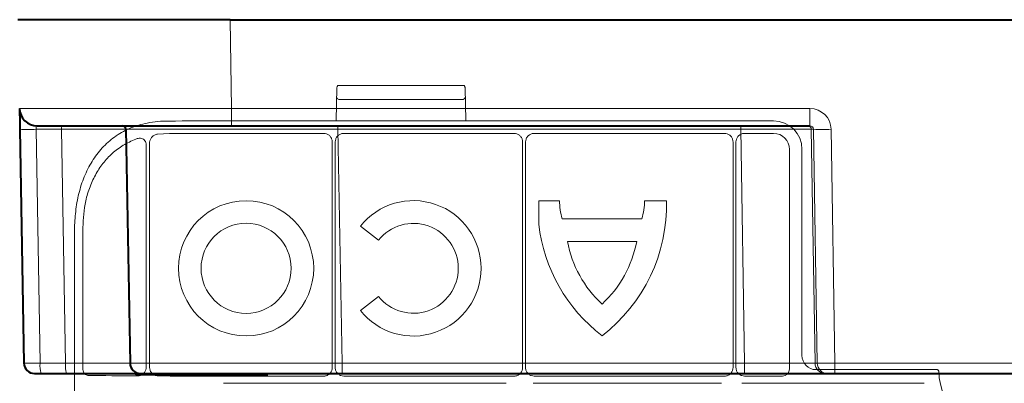
# Model space of a CAD drawing. Units: inches. Extents: x 10257 to 148163, y 1405 to 11083.
# Drawn here: x 14932 to 15071, y 3725 to 3776 of the extents above; entities that cross this region are included whole.
import ezdxf

# ---------------------------------------------------------------- set-up
doc = ezdxf.new("R2010")
doc.units = ezdxf.units.IN
doc.header["$MEASUREMENT"] = 0
doc.layers.get('0').update_dxf_attribs({"lineweight": 0})

msp = doc.modelspace()

# ---------------------------------------------------------------- linework, layer by layer
at = {"color": 7, "linetype": 'Continuous', "lineweight": 40}
for p, q in [((14961.45689, 3776.354), (14931.46145, 3776.354)), ((14961.45689, 3776.354), (14984.95519, 3776.354)), ((14978.34552, 3776.354), (15223.6342, 3776.35401)), ((14934.18002, 3761.354), (14961.67585, 3761.354)), ((14961.67585, 3761.354), (14983.81969, 3761.354)), ((14976.72731, 3761.354), (15043.49322, 3761.354)), ((14931.73188, 3760.86272), (14932.30849, 3727.82782)), ((14946.73186, 3760.86272), (14947.30848, 3727.82782)), ((14933.80827, 3726.354), (14934.72096, 3726.354)), ((14934.72096, 3726.354), (14938.31214, 3726.354)), ((14938.31214, 3726.354), (14948.80825, 3726.354)), ((14948.80825, 3726.354), (14977.30392, 3726.354)), ((14974.56052, 3726.354), (14977.30392, 3726.354)), ((14977.30392, 3726.354), (14981.17019, 3726.354)), ((14977.30392, 3726.354), (15034.26337, 3726.354)), ((15034.26337, 3726.354), (15045.71786, 3726.354)), ((15045.71786, 3726.354), (15046.03206, 3726.354)), ((15046.03206, 3726.354), (15047.02811, 3726.354)), ((15047.02811, 3726.354), (15095.89483, 3726.354)), ((14966.79506, 3726.154), (14948.80825, 3726.154))]:
    msp.add_line(p, q, dxfattribs=at)
at = {"color": 8, "linetype": 'Continuous', "lineweight": 0}
for p, q in [((14961.67585, 3763.81037), (14961.45689, 3776.354)), ((14984.00564, 3763.81037), (14961.67585, 3763.81037)), ((14961.67585, 3761.354), (14961.67585, 3763.81037)), ((15043.49322, 3763.81037), (14977.39597, 3763.81037)), ((15043.49322, 3761.354), (15043.49322, 3763.81037)), ((14976.72731, 3760.86273), (14976.72731, 3761.354)), ((14976.72731, 3760.86273), (14976.72731, 3761.354)), ((15033.73499, 3760.86273), (15033.73499, 3761.354)), ((14934.01363, 3760.86272), (14937.60481, 3760.86272)), ((14934.59025, 3727.82782), (14934.01363, 3760.86272)), ((14937.60481, 3760.86272), (14938.18143, 3727.82782)), ((14976.72731, 3760.86273), (14983.7825, 3760.86273)), ((14977.30392, 3727.82782), (14976.72731, 3760.86273)), ((14976.72731, 3760.86273), (15033.73499, 3760.86273)), ((14977.30392, 3727.82782), (14976.72731, 3760.86273)), ((15033.73499, 3760.86273), (15034.26337, 3727.82782)), ((15043.69542, 3760.86273), (15044.00961, 3760.86273)), ((15044.2238, 3727.82782), (15043.69542, 3760.86273)), ((15044.00961, 3760.86273), (15044.53799, 3727.82782)), ((15047.02811, 3727.82782), (15046.49971, 3760.86273)), ((14938.18143, 3727.82782), (14934.59025, 3727.82782)), ((14981.28176, 3727.82782), (14977.30392, 3727.82782)), ((14977.30392, 3726.354), (14977.30392, 3727.82782)), ((15034.26337, 3727.82782), (14977.30392, 3727.82782)), ((14977.30392, 3726.354), (14977.30392, 3727.82782)), ((15034.26337, 3726.354), (15034.26337, 3727.82782)), ((15044.53799, 3727.82782), (15044.2238, 3727.82782)), ((15095.89483, 3727.82782), (15047.02811, 3727.82782)), ((15047.02811, 3726.354), (15047.02811, 3727.82782)), ((14948.80825, 3726.254), (14955.4022, 3726.254)), ((14948.80825, 3726.254), (14948.80825, 3726.154)), ((14956.46408, 3726.254), (14966.22741, 3726.254))]:
    msp.add_line(p, q, dxfattribs=at)
for p, q in [((14976.55987, 3766.73392), (14976.48433, 3762.09406)), ((14976.63268, 3766.93483), (14976.55987, 3766.73392)), ((14994.43053, 3767.07364), (14976.85723, 3767.07364)), ((14994.43053, 3767.07349), (14994.43053, 3767.07364)), ((14994.70144, 3766.84208), (14994.65508, 3766.93483)), ((14994.80349, 3762.09022), (14994.72789, 3766.73392)), ((14994.72789, 3766.73392), (14994.72789, 3766.72983)), ((14976.8598, 3765.08554), (14994.42796, 3765.08554)), ((14960.53887, 3762.04931), (15038.36137, 3762.04931)), ((14951.20479, 3760.183), (14952.88707, 3760.27584)), ((14960.53887, 3760.28856), (14974.7108, 3760.28856)), ((14977.55014, 3760.28856), (15001.65141, 3760.28856)), ((15004.48207, 3760.28856), (15031.41541, 3760.28856)), ((15034.24813, 3760.28856), (15038.35784, 3760.28856)), ((14949.60971, 3758.67296), (14949.60971, 3727.22413)), ((14950.08287, 3727.22611), (14950.08287, 3758.93105)), ((14975.92747, 3759.07189), (14975.92747, 3727.19843)), ((14976.34221, 3727.19843), (14976.34221, 3759.0806)), ((15002.85934, 3759.0806), (15002.85934, 3727.19843)), ((15003.27414, 3727.19843), (15003.27414, 3759.0806)), ((15032.62355, 3759.08042), (15032.62355, 3727.19865)), ((15033.03828, 3727.19896), (15033.03828, 3759.07871)), ((15040.61709, 3758.02931), (15040.61709, 3726.99533)), ((15042.37785, 3758.03285), (15042.37785, 3728.91054)), ((15005.12665, 3750.78058), (15005.12665, 3747.45494)), ((15005.12665, 3750.78058), (15008.08025, 3750.78058)), ((15020.09955, 3750.78058), (15023.20453, 3750.78058)), ((14982.45268, 3745.19418), (14979.89651, 3747.1556)), ((15008.46003, 3748.21665), (15019.71977, 3748.21665)), ((14939.44717, 3746.99354), (14939.44717, 3196.68415)), ((14940.63093, 3727.08408), (14940.63093, 3746.99319)), ((15018.99247, 3745.00924), (15009.18739, 3745.00924)), ((14979.89651, 3735.28351), (14982.45268, 3737.24494)), ((15044.38607, 3726.90231), (15061.47757, 3726.90231)), ((14974.72026, 3725.99121), (14960.53887, 3725.99121)), ((14960.53887, 3724.97396), (15000.51829, 3724.97396)), ((15001.65213, 3725.99121), (14977.54942, 3725.99121)), ((15004.32986, 3724.97396), (15030.98705, 3724.97396)), ((15031.41612, 3725.99121), (15004.48135, 3725.99121)), ((15033.87655, 3724.97396), (15059.67103, 3724.97396)), ((15039.61296, 3725.99121), (15034.24604, 3725.99121))]:
    msp.add_line(p, q)
at = {"color": 7, "linetype": 'Continuous', "lineweight": 40, "flags": 128}
msp.add_lwpolyline([(14931.68041, 3763.81037), (14931.68139, 3763.75399), (14931.68431, 3763.58699), (14931.68905, 3763.31563), (14931.69543, 3762.95012), (14931.70321, 3762.50419), (14931.71212, 3761.9946), (14931.72178, 3761.4405), (14931.73188, 3760.86272)], dxfattribs=at)
at = {"color": 8, "linetype": 'Continuous', "lineweight": 0, "flags": 128}
msp.add_lwpolyline([(14948.25149, 3726.354), (14948.49953, 3726.28407), (14948.80825, 3726.254)], dxfattribs=at)
for radius in [9.56102, 6.36838]:
    msp.add_circle((14963.73389, 3741.21956), radius)
for centre, radius, start, end in [((14976.85724, 3766.82259), 0.25105, 90, 153.4419323), ((14994.43052, 3766.82259), 0.25105, 26.5580678, 90), ((14994.47688, 3766.72983), 0.25105, 0.9325274, 26.558068), ((14976.85828, 3765.33504), 0.24951, 180.8097734, 270.3486186), ((14994.42945, 3765.3351), 0.24957, 269.6582624, 359.1765159), ((14987.40122, 3741.21956), 9.56854, 218.3432151, 141.6567849), ((15017.08427, 3750.80415), 9.00404, 180.1500039, 196.7006543), ((14999.94416, 3750.17185), 23.26832, 307.4409492, 1.4990939), ((15011.09554, 3750.80415), 9.00404, 343.2993457, 359.8499961), ((14987.40122, 3741.21956), 6.34708, 218.7712479, 141.2287521), ((15028.23581, 3750.17185), 23.26832, 186.7053878, 232.5590508), ((15025.10718, 3748.05238), 16.20806, 190.8218156, 227.176631), ((15003.07264, 3748.05238), 16.20806, 312.823369, 349.1781844), ((15071.00087, 3726.89553), 9.27542, 181.4272439, 358.5727561)]:
    msp.add_arc(centre, radius, start, end)
at = {"color": 7, "linetype": 'Continuous', "lineweight": 40}
for centre, radius, start, end in [((14934.18003, 3763.854), 2.5, 181.0000016, 270.0000016), ((14946.23194, 3760.854), 0.5, 1.0000016, 90.0000016), ((14933.80826, 3727.854), 1.5, 181.0000016, 270.0000016), ((14948.80826, 3727.854), 1.5, 181.0000016, 270.0000016), ((14948.80826, 3727.854), 1.7, 241.9275146, 270.0000016)]:
    msp.add_arc(centre, radius, start, end, dxfattribs=at)
at = {"color": 8, "linetype": 'Continuous', "lineweight": 0}
for centre, radius, start, end in [((14936.17069, 3760.9831), 1.43917, 355.2019758, 14.9345975), ((15043.19648, 3760.85501), 0.499, 0.8866319, 89.8937449), ((14932.87276, 3795.40916), 34.56527, 268.1085263, 271.8914769), ((15045.25466, 3804.198), 43.35315, 268.3543079, 271.6456953), ((14938.89228, 3727.46666), 4.31716, 175.2011995, 194.9353865), ((14942.48346, 3727.46666), 4.31716, 175.2011995, 194.9353865), ((15045.72067, 3727.85105), 1.49705, 180.8891104, 269.8924815), ((15046.03487, 3727.85105), 1.49705, 180.8891104, 269.8924815)]:
    msp.add_arc(centre, radius, start, end, dxfattribs=at)
at = {"color": 8, "linetype": 'Continuous', "lineweight": 0, "extrusion": (0, 0, -1)}
for centre, major_axis, ratio, start_param, end_param in [((14961.68422, 3763.854), (30.00381, 0.04363), 0.001453774, 1.571077652, 3.141569392), ((15043.48864, 3760.81037), (2.95782, 0.56817), 0.995902467, -1.380254026, 0.173089008), ((14934.2324, 3760.854), (-0.06434, 0.49923), 0.429975106, -1.49798491, 0.055358124), ((15043.48864, 3760.854), (0.51834, 0.05478), 0.958813732, -1.461020214, 0.09232282), ((14936.73049, 3760.854), (10.00137, 0.00873), 0.000799287, -1.483264013, -0.000013254), ((14976.73659, 3760.854), (-30.00472, 0.00873), 0.000290738, -0.000005159, 1.570486581), ((15033.73234, 3760.854), (10.00115, 0.008), 0.000872307, -1.570530473, -0.087279714), ((14934.80842, 3727.854), (2.49992, 0.02618), 0.009593616, 1.658274906, 3.141525665), ((14937.30651, 3727.854), (-10.00198, 0.02618), 0.002397555, 3.141544526, 4.624795285), ((14977.31261, 3727.854), (30.00411, 0.02618), 0.000872248, 1.571086449, 3.14157819), ((14977.31261, 3727.854), (30.00411, 0.02618), 0.000872248, 1.571086449, 1.658921804), ((15034.26017, 3727.854), (-10.00166, 0.02399), 0.002616641, 3.228810982, 4.712061741), ((15047.02838, 3727.854), (2.49994, 0.02399), 0.010469676, 1.571008445, 3.054259204)]:
    msp.add_ellipse(centre, major_axis=major_axis, ratio=ratio, start_param=start_param, end_param=end_param, dxfattribs=at)
for centre, major_axis, ratio, start_param, end_param in [((14960.53887, 3761.65822), (29.87495, 0), 0.013090717, 1.570796327, 1.833042873), ((15038.36074, 3758.0322), (2.84073, 2.84073), 0.999850087, 5.497872813, 7.068497802), ((14960.53887, 3759.90076), (30.126, 0), 0.012872538, 1.570796327, 1.827603268), ((15038.35745, 3758.02892), (1.59795, 1.59795), 0.999828677, 5.497872813, 7.068497802), ((15044.38645, 3728.91092), (1.42046, 1.42046), 0.999785859, 2.356280159, 3.926905148), ((15039.61281, 3726.9955), (-0.7102, 0.7102), 0.999828677, 2.356280159, 3.926905148), ((14960.53887, 3726.37901), (30.126, 0), 0.012872538, 4.024122399, 4.296513825), ((14960.53887, 3726.37901), (30.126, 0), 0.012872538, 4.4008221, 4.71238898)]:
    msp.add_ellipse(centre, major_axis=major_axis, ratio=ratio, start_param=start_param, end_param=end_param)
for points, knots in [([(14939.44717, 3746.99354), (14939.50042, 3747.86879), (14939.55485, 3748.73103), (14939.76994, 3750.43064), (14939.93116, 3751.27019), (14940.36852, 3752.91433), (14940.6392, 3753.69937), (14941.1269, 3754.82369), (14941.30316, 3755.18955), (14941.68482, 3755.90318), (14941.89116, 3756.25237), (14942.55093, 3757.26166), (14943.03978, 3757.87725), (14943.85212, 3758.71743), (14944.13614, 3758.98354), (14944.7325, 3759.48735), (14945.04667, 3759.72623), (14946.02019, 3760.3884), (14946.70767, 3760.75704), (14947.79904, 3761.20576), (14948.17289, 3761.33787), (14948.94145, 3761.56727), (14949.33696, 3761.66457), (14949.73816, 3761.74376)], [0, 0, 0, 0, 0.125, 0.125, 0.25, 0.25, 0.375, 0.375, 0.4375, 0.4375, 0.5, 0.5, 0.625, 0.625, 0.6875, 0.6875, 0.75, 0.75, 0.875, 0.875, 0.9375, 0.9375, 1, 1, 1, 1]), ([(14950.08287, 3758.93105), (14950.08363, 3758.96258), (14950.08788, 3759.13777), (14950.17347, 3759.45926), (14950.42313, 3759.82288), (14950.77978, 3760.09177), (14951.06286, 3760.15252), (14951.20479, 3760.18297)], [0, 0, 0, 0, 0.050349706, 0.279776735, 0.518552371, 0.758619437, 1, 1, 1, 1]), ([(14974.7108, 3760.28856), (14974.84765, 3760.27512), (14975.12139, 3760.24824), (14975.48612, 3760.03845), (14975.76108, 3759.72968), (14975.90673, 3759.38767), (14975.92157, 3759.16167), (14975.92747, 3759.07189)], [0, 0, 0, 0, 0.214787503, 0.429615049, 0.644178169, 0.85864566, 1, 1, 1, 1]), ([(14976.34221, 3759.0806), (14976.35554, 3759.21643), (14976.3822, 3759.48809), (14976.59055, 3759.85009), (14976.89705, 3760.12325), (14977.23667, 3760.26794), (14977.46107, 3760.2827), (14977.55014, 3760.28856)], [0, 0, 0, 0, 0.21472137, 0.429459246, 0.644119, 0.858752044, 1, 1, 1, 1]), ([(15001.65141, 3760.28856), (15001.78723, 3760.27521), (15002.05887, 3760.24851), (15002.42089, 3760.04023), (15002.69406, 3759.73372), (15002.83875, 3759.39408), (15002.85349, 3759.16967), (15002.85934, 3759.0806)], [0, 0, 0, 0, 0.2147148303, 0.4294398897, 0.6441097512, 0.8587429128, 1, 1, 1, 1]), ([(15003.27414, 3759.0806), (15003.28747, 3759.21642), (15003.31415, 3759.48807), (15003.52241, 3759.85013), (15003.82898, 3760.12323), (15004.1686, 3760.26795), (15004.393, 3760.2827), (15004.48207, 3760.28856)], [0, 0, 0, 0, 0.2147195858, 0.42944032, 0.6441219564, 0.8587532177, 1, 1, 1, 1]), ([(15031.41541, 3760.28856), (15031.55126, 3760.27521), (15031.82295, 3760.2485), (15032.18504, 3760.04021), (15032.45821, 3759.73363), (15032.60292, 3759.39396), (15032.61769, 3759.16951), (15032.62355, 3759.08042)], [0, 0, 0, 0, 0.2147295896, 0.4294564725, 0.6441095293, 0.8587412817, 1, 1, 1, 1]), ([(15033.03828, 3759.07871), (15033.05166, 3759.21475), (15033.07841, 3759.48685), (15033.28699, 3759.84947), (15033.59401, 3760.12302), (15033.93416, 3760.26791), (15034.15892, 3760.28269), (15034.24813, 3760.28856)], [0, 0, 0, 0, 0.214739019, 0.42947774, 0.644123704, 0.85873693, 1, 1, 1, 1]), ([(14940.63093, 3746.99319), (14940.70787, 3748.26158), (14940.82879, 3750.25514), (14941.61471, 3752.78479), (14942.47751, 3754.64208), (14943.60011, 3756.28136), (14944.95523, 3757.67122), (14946.53335, 3758.80317), (14947.74131, 3759.30096), (14948.34528, 3759.54985)], [0, 0, 0, 0, 0.228062818, 0.358449501, 0.488837358, 0.616222697, 0.743590746, 0.871798258, 1, 1, 1, 1]), ([(14948.34528, 3759.54985), (14948.43864, 3759.57474), (14948.63234, 3759.62638), (14948.93276, 3759.59418), (14949.21013, 3759.47191), (14949.43151, 3759.26405), (14949.58181, 3758.98728), (14949.60043, 3758.77755), (14949.60971, 3758.67296)], [0, 0, 0, 0, 0.1651614858, 0.3426806559, 0.5080425867, 0.6699594176, 0.8353965561, 1, 1, 1, 1]), ([(14941.40288, 3726.0795), (14941.3469, 3726.08463), (14941.20284, 3726.09784), (14940.98569, 3726.21689), (14940.78925, 3726.44391), (14940.65649, 3726.74494), (14940.63944, 3726.97116), (14940.63093, 3727.08408)], [0, 0, 0, 0, 0.138103707, 0.355402173, 0.57144328, 0.786090271, 1, 1, 1, 1]), ([(14949.60971, 3727.22413), (14949.60738, 3727.16944), (14949.59928, 3726.97929), (14949.48894, 3726.65011), (14949.21333, 3726.30476), (14948.81751, 3726.06652), (14948.51805, 3726.03836), (14948.36826, 3726.02427)], [0, 0, 0, 0, 0.082260285, 0.28599598, 0.511009504, 0.75540472, 1, 1, 1, 1]), ([(14951.30373, 3726.00988), (14951.19652, 3726.01858), (14950.95298, 3726.03835), (14950.607, 3726.20356), (14950.3163, 3726.47953), (14950.12094, 3726.83176), (14950.09555, 3727.09477), (14950.08287, 3727.22611)], [0, 0, 0, 0, 0.17235732, 0.391523238, 0.599147742, 0.799812537, 1, 1, 1, 1]), ([(14975.92747, 3727.19843), (14975.91412, 3727.06269), (14975.88743, 3726.79122), (14975.6793, 3726.42942), (14975.37297, 3726.15643), (14975.03354, 3726.01182), (14974.80926, 3725.99707), (14974.72026, 3725.99121)], [0, 0, 0, 0, 0.214715926, 0.429433392, 0.644100318, 0.858760658, 1, 1, 1, 1]), ([(14977.54942, 3725.99121), (14977.41368, 3726.00456), (14977.14221, 3726.03124), (14976.78041, 3726.23939), (14976.50744, 3726.54572), (14976.36281, 3726.88514), (14976.34806, 3727.10942), (14976.34221, 3727.19843)], [0, 0, 0, 0, 0.214719811, 0.429434308, 0.64410039, 0.858748638, 1, 1, 1, 1]), ([(15002.85934, 3727.19843), (15002.84602, 3727.06269), (15002.81939, 3726.7912), (15002.61116, 3726.42944), (15002.30486, 3726.15644), (15001.96543, 3726.01181), (15001.74115, 3725.99707), (15001.65213, 3725.99121)], [0, 0, 0, 0, 0.21470798, 0.429438187, 0.644102486, 0.858730878, 1, 1, 1, 1]), ([(15004.48135, 3725.99121), (15004.34561, 3726.00456), (15004.07412, 3726.03125), (15003.7123, 3726.23937), (15003.4393, 3726.54571), (15003.29475, 3726.88515), (15003.27999, 3727.10942), (15003.27414, 3727.19843)], [0, 0, 0, 0, 0.214716444, 0.429455304, 0.64411802, 0.858750853, 1, 1, 1, 1]), ([(15032.62355, 3727.19865), (15032.61021, 3727.06289), (15032.58352, 3726.79135), (15032.37532, 3726.4295), (15032.06894, 3726.15646), (15031.72946, 3726.01183), (15031.50515, 3725.99707), (15031.41612, 3725.99121)], [0, 0, 0, 0, 0.2147186833, 0.4294444478, 0.6441126094, 0.8587538811, 1, 1, 1, 1]), ([(15034.24604, 3725.99121), (15034.11024, 3726.00456), (15033.83864, 3726.03126), (15033.47667, 3726.23949), (15033.20357, 3726.54596), (15033.05892, 3726.88554), (15033.04415, 3727.10991), (15033.03828, 3727.19896)], [0, 0, 0, 0, 0.2147200423, 0.4294445886, 0.6441099446, 0.8587432098, 1, 1, 1, 1]), ([(15061.47757, 3726.90231), (15061.49164, 3726.9016), (15061.53383, 3726.89948), (15061.60166, 3726.87486), (15061.66829, 3726.82146), (15061.71551, 3726.74862), (15061.72406, 3726.69254), (15061.72833, 3726.6645)], [0, 0, 0, 0, 0.111197842, 0.333413186, 0.555671855, 0.77782666, 1, 1, 1, 1])]:
    msp.add_open_spline(points, degree=3, knots=knots)
msp.add_open_spline([(14949.73816, 3761.74376), (14950.73042, 3761.94001), (14951.74909, 3762.03216), (14952.79376, 3762.03593)], degree=3)

doc.saveas('drawing.dxf')
